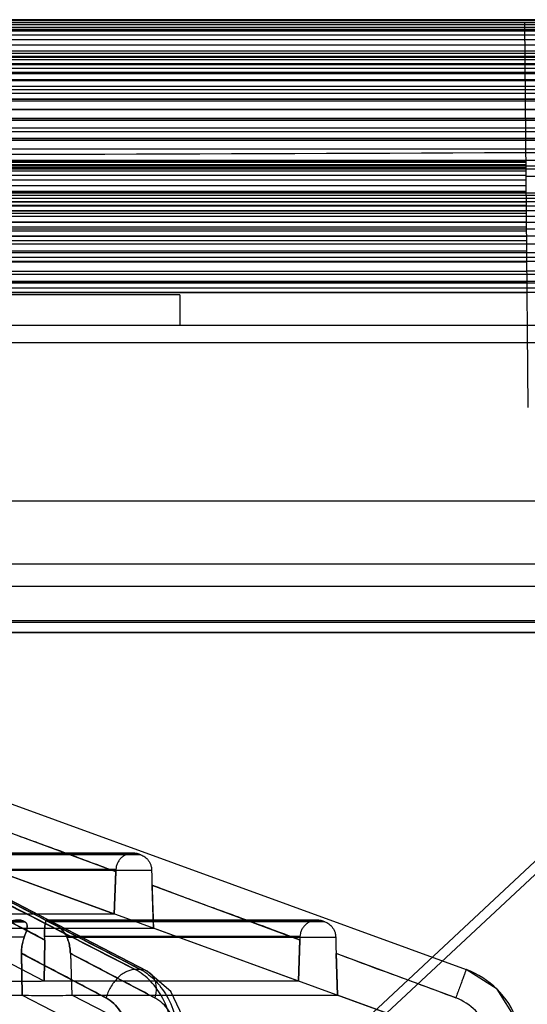
# Model space of a CAD drawing. Units: millimetres. Extents: x 34 to 282, y 153 to 281.
# Drawn here: x 198 to 228, y 223 to 281 of the extents above; entities that cross this region are included whole.
import ezdxf

# ---------------------------------------------------------------- set-up
doc = ezdxf.new("R2010")
doc.units = ezdxf.units.MM
doc.header["$LTSCALE"] = 28.464572
doc.layers.get('0').update_dxf_attribs({"linetype": 'CONTINUOUS'})

msp = doc.modelspace()

# ---------------------------------------------------------------- linework, layer by layer
at = {"color": 7, "linetype": 'Continuous'}
for p, q in [((272.095, 280.721), (44.681, 280.721)), ((44.681, 280.64), (272.095, 280.64)), ((44.681, 280.637), (272.095, 280.637)), ((44.681, 280.507), (272.095, 280.507)), ((44.681, 280.503), (272.095, 280.503)), ((44.681, 280.339), (272.095, 280.339)), ((44.681, 280.335), (272.095, 280.335)), ((227.632, 280.637), (227.83, 258.022)), ((44.681, 280.135), (272.095, 280.135)), ((44.681, 280.13), (272.095, 280.13)), ((44.681, 279.895), (272.095, 279.895)), ((44.681, 279.89), (272.095, 279.89)), ((45.376, 280.229), (271.399, 280.229)), ((44.681, 279.619), (272.095, 279.619)), ((44.681, 279.613), (272.095, 279.613)), ((44.681, 279.308), (272.095, 279.308)), ((44.681, 279.301), (272.095, 279.301)), ((44.681, 278.96), (272.095, 278.96)), ((44.681, 278.953), (272.095, 278.953)), ((44.681, 278.577), (272.095, 278.577)), ((44.681, 278.57), (272.095, 278.57)), ((44.731, 278.579), (272.045, 278.579)), ((270.141, 278.925), (46.635, 278.925)), ((270.13, 278.793), (46.646, 278.793)), ((270.119, 278.625), (46.657, 278.625)), ((44.681, 278.157), (272.095, 278.157)), ((44.681, 278.15), (272.095, 278.15)), ((44.736, 278.16), (272.04, 278.16)), ((270.108, 278.421), (46.667, 278.421)), ((270.097, 278.182), (46.678, 278.182)), ((44.681, 277.702), (272.095, 277.702)), ((44.681, 277.695), (272.095, 277.695)), ((44.74, 277.705), (272.036, 277.705)), ((270.086, 277.906), (46.689, 277.906)), ((270.075, 277.595), (46.7, 277.595)), ((44.681, 277.211), (272.095, 277.211)), ((44.681, 277.204), (272.095, 277.204)), ((44.744, 277.215), (272.031, 277.215)), ((270.064, 277.248), (46.711, 277.248)), ((270.053, 276.865), (46.722, 276.865)), ((44.681, 276.683), (272.095, 276.683)), ((44.681, 276.677), (272.095, 276.677)), ((44.749, 276.688), (272.027, 276.688)), ((270.042, 276.446), (46.733, 276.446)), ((44.681, 276.12), (272.095, 276.12)), ((44.681, 276.114), (272.095, 276.114)), ((44.753, 276.126), (272.022, 276.126)), ((270.031, 275.991), (46.744, 275.991)), ((44.681, 275.521), (272.095, 275.521)), ((44.681, 275.515), (272.095, 275.515)), ((44.758, 275.527), (272.018, 275.527)), ((270.02, 275.5), (46.755, 275.5)), ((44.681, 274.886), (272.095, 274.886)), ((44.681, 274.88), (272.095, 274.88)), ((44.762, 274.893), (272.013, 274.893)), ((270.009, 274.974), (46.766, 274.974)), ((44.681, 274.215), (272.095, 274.215)), ((44.681, 274.21), (271.888, 274.21)), ((44.767, 274.222), (272.009, 274.222)), ((269.998, 274.411), (46.777, 274.411)), ((44.681, 273.716), (271.888, 273.716)), ((44.77, 273.724), (271.88, 273.724)), ((269.987, 273.813), (46.789, 273.813)), ((269.976, 273.178), (46.8, 273.178)), ((269.965, 272.508), (46.811, 272.508)), ((263.348, 272.176), (53.428, 272.176)), ((227.705, 272.268), (159.07, 272.268)), ((227.704, 272.406), (159.071, 272.406)), ((227.704, 272.427), (159.072, 272.427)), ((269.957, 272.01), (46.819, 272.01)), ((227.711, 271.637), (159.065, 271.637)), ((227.709, 271.883), (159.067, 271.883)), ((227.707, 272.093), (159.069, 272.093)), ((229.064, 271.579), (227.711, 271.579)), ((227.716, 271.036), (159.059, 271.036)), ((227.713, 271.354), (159.062, 271.354)), ((55.077, 270.485), (261.699, 270.485)), ((55.078, 270.623), (261.698, 270.623)), ((159.055, 270.482), (227.721, 270.482)), ((227.719, 270.682), (159.056, 270.682)), ((159.056, 270.62), (227.72, 270.62)), ((159.057, 270.717), (227.719, 270.717)), ((55.071, 269.855), (261.704, 269.855)), ((55.073, 270.101), (261.702, 270.101)), ((55.075, 270.311), (261.7, 270.311)), ((227.726, 269.865), (159.049, 269.865)), ((159.049, 269.851), (227.726, 269.851)), ((159.051, 270.097), (227.724, 270.097)), ((159.053, 270.307), (227.722, 270.307)), ((227.723, 270.291), (159.053, 270.291)), ((55.069, 269.574), (261.707, 269.574)), ((227.73, 269.403), (159.045, 269.403)), ((159.047, 269.568), (227.729, 269.568)), ((55.063, 268.902), (261.713, 268.902)), ((55.066, 269.256), (261.709, 269.256)), ((227.735, 268.904), (159.041, 268.904)), ((159.041, 268.896), (227.735, 268.896)), ((159.044, 269.25), (227.732, 269.25)), ((55.06, 268.512), (261.716, 268.512)), ((227.739, 268.37), (159.036, 268.37)), ((159.037, 268.508), (227.738, 268.508)), ((159.037, 268.505), (227.738, 268.505)), ((227.737, 268.611), (159.038, 268.611)), ((55.052, 267.624), (261.724, 267.624)), ((55.056, 268.086), (261.72, 268.086)), ((159.03, 267.621), (227.746, 267.621)), ((159.03, 267.617), (227.746, 267.617)), ((227.744, 267.799), (159.031, 267.799)), ((159.034, 268.082), (227.742, 268.082)), ((159.034, 268.079), (227.742, 268.079)), ((55.047, 267.125), (261.728, 267.125)), ((159.025, 267.123), (227.75, 267.123)), ((159.025, 267.118), (227.75, 267.118)), ((227.75, 267.193), (159.026, 267.193)), ((279.627, 266.822), (37.149, 266.822)), ((261.733, 266.589), (55.043, 266.589)), ((227.755, 266.55), (159.02, 266.55)), ((159.021, 266.584), (227.755, 266.584)), ((280.781, 265.822), (35.994, 265.822)), ((55.038, 266.021), (227.76, 266.021)), ((159.016, 266.013), (227.76, 266.013)), ((261.738, 266.021), (227.76, 266.021)), ((266.131, 265.322), (50.644, 265.322)), ((261.743, 265.414), (55.033, 265.414)), ((159.01, 265.407), (227.765, 265.407)), ((261.749, 264.771), (55.027, 264.771)), ((159.005, 264.764), (227.771, 264.764)), ((280.349, 265.022), (192.388, 265.022)), ((207.388, 264.622), (193.388, 264.622)), ((207.388, 264.622), (207.388, 262.822)), ((282.388, 262.822), (34.388, 262.822)), ((278.389, 261.822), (38.386, 261.822)), ((259.588, 252.522), (57.188, 252.522)), ((264.888, 248.822), (51.888, 248.822)), ((265.821, 247.522), (50.955, 247.522)), ((265.292, 245.412), (51.484, 245.412)), ((51.489, 245.51), (265.286, 245.51)), ((49.19, 244.822), (267.585, 244.822)), ((242.636, 244.81), (74.14, 244.81)), ((243.464, 244.822), (198.338, 202.718)), ((198.338, 203.491), (242.621, 244.803)), ((173.707, 243.417), (224.196, 225.042)), ((171.888, 239.822), (221.601, 221.728)), ((204.762, 225.042), (183.478, 235.922)), ((205.081, 225.042), (184.087, 235.922)), ((184.678, 235.705), (205.475, 224.949)), ((203.629, 230.764), (194.941, 233.981)), ((204.661, 231.867), (191.995, 231.867)), ((192.164, 231.806), (205.006, 231.806)), ((205.096, 231.774), (192.228, 231.774)), ((205.097, 231.773), (205.006, 231.806)), ((205.006, 231.806), (205.096, 231.774)), ((203.54, 228.293), (195.03, 231.388)), ((203.634, 230.902), (191.812, 230.902)), ((193.138, 230.869), (205.734, 230.869)), ((203.54, 228.293), (203.63, 230.788)), ((203.629, 230.764), (203.54, 228.293)), ((193.318, 229.977), (199.456, 226.763)), ((214.435, 226.763), (205.756, 229.977)), ((205.841, 227.456), (205.756, 229.977)), ((203.54, 228.284), (191.779, 228.284)), ((198.214, 227.876), (159.476, 227.876)), ((159.476, 227.843), (198.278, 227.843)), ((198.208, 227.876), (198.27, 227.843)), ((198.278, 227.842), (198.214, 227.876)), ((215.466, 227.936), (199.601, 227.936)), ((199.769, 227.876), (215.81, 227.876)), ((199.833, 227.842), (199.769, 227.876)), ((199.775, 227.876), (199.84, 227.843)), ((215.9, 227.843), (199.833, 227.843)), ((215.901, 227.842), (215.81, 227.876)), ((215.81, 227.876), (215.9, 227.843)), ((199.422, 224.36), (193.406, 227.456)), ((205.843, 227.447), (193.407, 227.447)), ((214.349, 224.36), (205.841, 227.456)), ((198.257, 226.938), (160.15, 226.938)), ((199.422, 224.36), (199.455, 226.782)), ((199.455, 226.763), (199.422, 224.36)), ((214.443, 226.971), (199.451, 226.971)), ((200.76, 226.938), (216.541, 226.938)), ((214.349, 224.36), (214.436, 226.783)), ((214.435, 226.763), (214.349, 224.36)), ((198.089, 225.974), (203.054, 223.373)), ((198.091, 225.991), (198.122, 223.523)), ((198.122, 223.523), (198.091, 225.974)), ((200.961, 225.991), (201.049, 223.523)), ((200.962, 225.974), (201.049, 223.523)), ((200.963, 225.974), (205.93, 223.373)), ((216.566, 225.991), (216.65, 223.523)), ((223.589, 223.373), (216.566, 225.974)), ((216.65, 223.523), (216.566, 225.974)), ((205.081, 225.04), (204.761, 225.04)), ((206.876, 223.732), (205.476, 224.946)), ((214.349, 224.353), (199.422, 224.353)), ((207.744, 221.892), (206.871, 223.739)), ((198.122, 223.516), (160.458, 223.516)), ((198.123, 223.529), (201.622, 221.728)), ((204.55, 221.728), (201.049, 223.523)), ((216.651, 223.516), (201.05, 223.516)), ((221.601, 221.728), (216.65, 223.523))]:
    msp.add_line(p, q, dxfattribs=at)
for points in [[(273.849, 280.74), (196.96, 280.774), (119.816, 280.774), (42.927, 280.74)], [(205.475, 224.946), (199.168, 228.214), (192.238, 231.801), (184.685, 235.705)], [(227.184, 222.052), (226.02, 223.878), (224.195, 225.04)]]:
    msp.add_lwpolyline(points, dxfattribs=at)
for centre, radius, start, end in [((239.338, 229.509), 35.731, 177.76628, 177.98663), ((244.617, 229.325), 41.013, 177.79621, 177.95544), ((249.933, 231.519), 44.204, 180.84321, 181.96789), ((249.483, 231.492), 43.754, 180.81659, 181.98513), ((196.627, 226.8), 2.83, 359.24139, 3.45332), ((196.67, 226.82), 2.785, 359.22365, 3.10161), ((263.791, 225.027), 49.386, 177.74406, 177.98532), ((267.28, 224.905), 52.877, 177.76062, 177.96442), ((273.398, 227.949), 56.866, 181.01896, 181.9733), ((272.366, 227.912), 55.833, 181.00011, 181.98985), ((222.485, 220.342), 5, 20.00017, 70), ((198.01, 310.445), 86.091, 268.99254, 269.98388), ((197.972, 303.638), 79.285, 270.00984, 271.04889), ((197.998, 300.862), 76.509, 269.99101, 271.06777), ((199.651, 313.069), 89.553, 269.02253, 269.9752), ((199.637, 311.51), 87.994, 269.01409, 269.98364), ((199.594, 305.115), 81.599, 270.01299, 271.02295), ((199.623, 301.91), 78.394, 269.99238, 271.04363), ((222.476, 220.392), 3.183, 19.53594, 69.53393)]:
    msp.add_arc(centre, radius, start, end, dxfattribs=at)
for points in [[(273.847, 280.74), (235.361, 280.769), (158.388, 280.787), (81.415, 280.769), (42.929, 280.74)], [(199.455, 226.782), (198.432, 227.32), (196.385, 228.391), (194.34, 229.465), (193.316, 230.001)], [(205.755, 230.001), (205.77, 229.577), (205.798, 228.729), (205.827, 227.88), (205.841, 227.456)], [(203.055, 223.374), (202.228, 223.811), (200.573, 224.682), (198.918, 225.556), (198.091, 225.991)], [(205.928, 223.374), (205.1, 223.81), (203.444, 224.681), (201.789, 225.555), (200.961, 225.991)]]:
    msp.add_open_spline(points, degree=3, dxfattribs=at)
for points, knots in [([(39.456, 273.288), (79.099, 272.985), (158.388, 272.67), (237.676, 272.985), (277.319, 273.288)], [0, 0, 0, 0, 0.5, 1, 1, 1, 1]), ([(183.472, 235.921), (185.891, 234.683), (190.676, 232.236), (197.773, 228.61), (202.45, 226.221), (204.761, 225.04)], [0, 0, 0, 0, 0.341016, 0.674341, 1, 1, 1, 1]), ([(184.092, 235.921), (186.48, 234.685), (191.199, 232.24), (198.194, 228.612), (202.803, 226.222), (205.081, 225.04)], [0, 0, 0, 0, 0.341154, 0.674419, 1, 1, 1, 1]), ([(194.94, 233.999), (195.908, 233.641), (197.835, 232.91), (200.744, 231.873), (202.666, 231.144), (203.63, 230.788)], [0, 0, 0, 0, 0.334036, 0.667389, 1, 1, 1, 1]), ([(205.006, 231.806), (204.966, 231.821), (204.881, 231.846), (204.746, 231.866), (204.602, 231.869), (204.451, 231.849), (204.29, 231.803), (204.124, 231.724), (203.963, 231.607), (203.824, 231.456), (203.72, 231.281), (203.654, 231.094), (203.636, 230.965), (203.634, 230.902)], [0, 0, 0, 0, 0.067202, 0.139106, 0.213903, 0.293238, 0.379179, 0.475526, 0.581633, 0.689657, 0.796303, 0.900614, 1, 1, 1, 1]), ([(205.096, 231.774), (205.139, 231.758), (205.224, 231.72), (205.345, 231.644), (205.46, 231.544), (205.565, 231.419), (205.653, 231.263), (205.716, 231.077), (205.733, 230.94), (205.734, 230.869)], [0, 0, 0, 0, 0.114691, 0.237004, 0.364569, 0.501605, 0.651711, 0.817024, 1, 1, 1, 1]), ([(205.755, 230.001), (206.72, 229.635), (208.648, 228.91), (211.554, 227.87), (213.477, 227.147), (214.436, 226.783)], [0, 0, 0, 0, 0.334346, 0.667671, 1, 1, 1, 1]), ([(245.531, 206.572), (245.87, 207.617), (246.514, 209.682), (247.366, 212.648), (248.067, 215.322), (248.642, 217.761), (249.091, 219.971), (249.417, 222.005), (249.603, 223.769), (249.65, 225.355), (249.529, 226.786), (249.177, 228.041), (248.494, 229.03), (247.454, 229.61), (246.166, 229.771), (244.649, 229.602), (242.904, 229.148), (240.917, 228.436), (238.636, 227.463), (236.084, 226.251), (233.306, 224.839), (230.307, 223.254), (227.283, 221.617), (224.09, 219.873), (220.597, 217.961), (216.352, 215.655), (211.122, 212.87), (207.27, 210.886), (205.121, 209.819)], [0, 0, 0, 0, 0.046145, 0.09089, 0.129674, 0.162248, 0.196206, 0.224389, 0.248769, 0.270687, 0.290979, 0.308915, 0.324929, 0.340068, 0.357445, 0.378593, 0.403916, 0.433045, 0.467208, 0.508061, 0.55175, 0.598151, 0.650604, 0.696202, 0.75103, 0.817928, 0.899199, 1, 1, 1, 1]), ([(205.565, 209.134), (207.38, 210.053), (210.991, 211.931), (216.364, 214.836), (221.706, 217.805), (226.144, 220.307), (229.701, 222.302), (232.374, 223.783), (235.057, 225.234), (237.75, 226.625), (240.011, 227.699), (241.822, 228.452), (243.145, 228.926), (244.413, 229.278), (245.581, 229.464), (246.471, 229.446), (247.074, 229.308), (247.557, 229.119), (248.057, 228.773), (248.482, 228.225), (248.769, 227.611), (249.017, 226.719), (249.144, 225.524), (249.122, 224.045), (248.988, 222.525), (248.703, 220.459), (248.209, 217.871), (247.493, 214.789), (246.698, 211.753), (245.852, 208.788), (245.256, 206.843), (244.952, 205.887)], [0, 0, 0, 0, 0.085687, 0.171427, 0.25723, 0.343096, 0.386041, 0.428972, 0.471835, 0.514504, 0.556617, 0.577206, 0.597076, 0.615776, 0.632557, 0.64677, 0.652908, 0.658508, 0.668577, 0.678017, 0.687395, 0.696971, 0.716892, 0.737733, 0.759216, 0.781116, 0.825545, 0.87014, 0.914342, 0.957743, 1, 1, 1, 1]), ([(247.909, 205.8), (248.215, 206.742), (248.782, 208.56), (249.54, 211.196), (250.18, 213.626), (250.705, 215.848), (251.118, 217.86), (251.42, 219.665), (251.614, 221.266), (251.7, 222.673), (251.681, 223.894), (251.559, 224.939), (251.338, 225.82), (251.022, 226.546), (250.615, 227.124), (250.134, 227.567), (249.586, 227.883), (248.984, 228.099), (248.323, 228.221), (247.598, 228.264), (246.793, 228.234), (245.892, 228.118), (244.867, 227.918), (243.694, 227.614), (242.345, 227.192), (240.797, 226.636), (239.036, 225.934), (237.048, 225.073), (234.815, 224.046), (232.316, 222.84), (229.527, 221.448), (226.419, 219.86), (222.965, 218.072), (219.134, 216.083), (214.889, 213.894), (210.181, 211.51), (206.868, 209.885), (205.121, 209.047)], [0, 0, 0, 0, 0.041199, 0.079224, 0.114059, 0.145723, 0.174193, 0.199502, 0.221806, 0.241269, 0.258087, 0.272528, 0.284944, 0.295725, 0.305295, 0.314133, 0.322712, 0.331424, 0.340599, 0.350566, 0.361592, 0.374046, 0.388349, 0.40497, 0.424432, 0.447138, 0.473353, 0.503284, 0.537257, 0.575602, 0.618677, 0.666938, 0.720747, 0.780472, 0.846494, 0.919411, 1, 1, 1, 1]), ([(198.214, 227.876), (198.183, 227.891), (198.109, 227.917), (197.981, 227.936), (197.829, 227.937), (197.656, 227.919), (197.464, 227.875), (197.258, 227.799), (197.053, 227.686), (196.87, 227.536), (196.728, 227.359), (196.636, 227.168), (196.606, 227.035), (196.598, 226.971)], [0, 0, 0, 0, 0.049588, 0.111951, 0.185015, 0.268348, 0.361723, 0.467495, 0.582856, 0.697064, 0.805456, 0.907094, 1, 1, 1, 1]), ([(196.598, 226.971), (196.605, 227.035), (196.635, 227.169), (196.727, 227.361), (196.868, 227.538), (197.051, 227.688), (197.256, 227.801), (197.461, 227.876), (197.652, 227.919), (197.824, 227.937), (197.976, 227.936), (198.103, 227.917), (198.176, 227.891), (198.207, 227.876)], [0, 0, 0, 0, 0.093484, 0.195441, 0.30414, 0.418591, 0.534032, 0.639546, 0.732614, 0.815674, 0.888468, 0.950587, 1, 1, 1, 1]), ([(198.271, 227.843), (198.299, 227.828), (198.351, 227.793), (198.403, 227.711), (198.422, 227.606), (198.415, 227.479), (198.384, 227.326), (198.329, 227.141), (198.282, 227.009), (198.254, 226.938)], [0, 0, 0, 0, 0.09487, 0.187454, 0.289323, 0.41443, 0.571741, 0.766142, 1, 1, 1, 1]), ([(198.257, 226.938), (198.285, 227.009), (198.334, 227.141), (198.389, 227.325), (198.42, 227.479), (198.428, 227.605), (198.41, 227.71), (198.358, 227.793), (198.306, 227.828), (198.278, 227.842)], [0, 0, 0, 0, 0.233639, 0.42805, 0.58551, 0.71069, 0.812604, 0.905234, 1, 1, 1, 1]), ([(199.769, 227.876), (199.744, 227.888), (199.7, 227.91), (199.639, 227.933), (199.587, 227.939), (199.544, 227.917), (199.515, 227.865), (199.492, 227.785), (199.473, 227.669), (199.457, 227.52), (199.447, 227.346), (199.443, 227.16), (199.447, 227.034), (199.451, 226.971)], [0, 0, 0, 0, 0.069378, 0.123687, 0.16286, 0.196524, 0.23976, 0.306738, 0.406187, 0.533985, 0.682273, 0.842044, 1, 1, 1, 1]), ([(199.451, 226.971), (199.448, 227.034), (199.445, 227.161), (199.449, 227.348), (199.461, 227.522), (199.477, 227.671), (199.498, 227.786), (199.521, 227.866), (199.55, 227.917), (199.594, 227.939), (199.646, 227.932), (199.707, 227.91), (199.751, 227.888), (199.775, 227.876)], [0, 0, 0, 0, 0.158685, 0.318846, 0.467436, 0.595273, 0.694468, 0.761021, 0.804033, 0.83771, 0.87691, 0.931039, 1, 1, 1, 1]), ([(200.76, 226.938), (200.728, 227.013), (200.65, 227.154), (200.506, 227.336), (200.354, 227.487), (200.203, 227.61), (200.064, 227.708), (199.942, 227.783), (199.867, 227.825), (199.833, 227.842)], [0, 0, 0, 0, 0.186378, 0.363086, 0.526831, 0.67421, 0.80364, 0.914169, 1, 1, 1, 1]), ([(199.839, 227.843), (199.872, 227.825), (199.948, 227.783), (200.069, 227.708), (200.208, 227.61), (200.358, 227.488), (200.511, 227.337), (200.654, 227.155), (200.732, 227.014), (200.763, 226.938)], [0, 0, 0, 0, 0.085802, 0.196097, 0.325406, 0.472741, 0.636431, 0.813266, 1, 1, 1, 1]), ([(215.81, 227.876), (215.77, 227.89), (215.686, 227.915), (215.553, 227.935), (215.411, 227.938), (215.261, 227.919), (215.104, 227.875), (214.939, 227.798), (214.778, 227.683), (214.637, 227.532), (214.53, 227.355), (214.463, 227.165), (214.445, 227.034), (214.443, 226.971)], [0, 0, 0, 0, 0.066647, 0.138095, 0.21214, 0.290321, 0.374632, 0.469547, 0.57532, 0.684491, 0.793274, 0.899754, 1, 1, 1, 1]), ([(215.9, 227.843), (215.942, 227.827), (216.028, 227.789), (216.149, 227.713), (216.264, 227.614), (216.369, 227.489), (216.458, 227.335), (216.523, 227.148), (216.54, 227.011), (216.541, 226.938)], [0, 0, 0, 0, 0.114572, 0.236923, 0.364135, 0.500342, 0.649438, 0.814668, 1, 1, 1, 1]), ([(246.366, 203.972), (246.658, 204.928), (247.232, 206.873), (248.044, 209.838), (248.806, 212.875), (249.489, 215.956), (249.956, 218.545), (250.219, 220.61), (250.336, 222.13), (250.341, 223.61), (250.198, 224.805), (249.937, 225.697), (249.639, 226.311), (249.202, 226.859), (248.693, 227.204), (248.202, 227.393), (247.59, 227.531), (246.69, 227.549), (245.508, 227.363), (244.227, 227.011), (242.892, 226.537), (241.066, 225.784), (238.786, 224.71), (236.072, 223.319), (233.367, 221.868), (230.672, 220.387), (227.086, 218.392), (222.608, 215.889), (217.217, 212.92), (211.79, 210.015), (208.141, 208.138), (206.306, 207.218)], [0, 0, 0, 0, 0.041923, 0.084995, 0.128874, 0.173158, 0.217298, 0.239065, 0.260428, 0.28117, 0.301032, 0.310602, 0.319999, 0.329493, 0.339652, 0.345307, 0.351504, 0.365836, 0.382722, 0.401507, 0.421445, 0.442089, 0.484289, 0.527026, 0.569952, 0.612945, 0.655957, 0.74198, 0.827985, 0.913985, 1, 1, 1, 1]), ([(198.089, 225.974), (198.088, 226.087), (198.099, 226.311), (198.155, 226.635), (198.219, 226.84), (198.257, 226.938)], [0, 0, 0, 0, 0.345618, 0.680088, 1, 1, 1, 1]), ([(198.254, 226.938), (198.216, 226.841), (198.154, 226.64), (198.099, 226.322), (198.089, 226.103), (198.091, 225.991)], [0, 0, 0, 0, 0.321618, 0.653248, 1, 1, 1, 1]), ([(200.963, 225.974), (200.959, 226.087), (200.939, 226.311), (200.871, 226.635), (200.801, 226.84), (200.76, 226.938)], [0, 0, 0, 0, 0.3446, 0.679327, 1, 1, 1, 1]), ([(200.763, 226.938), (200.803, 226.841), (200.871, 226.64), (200.937, 226.322), (200.957, 226.103), (200.961, 225.991)], [0, 0, 0, 0, 0.322396, 0.654259, 1, 1, 1, 1]), ([(216.566, 225.991), (217.346, 225.692), (218.905, 225.1), (221.259, 224.261), (222.813, 223.671), (223.588, 223.374)], [0, 0, 0, 0, 0.334349, 0.667687, 1, 1, 1, 1]), ([(198.338, 203.491), (200.182, 204.345), (203.667, 206.014), (208.598, 208.492), (213.025, 210.792), (217.015, 212.909), (220.616, 214.841), (223.862, 216.585), (226.784, 218.144), (229.413, 219.522), (231.774, 220.727), (233.891, 221.767), (235.785, 222.649), (237.469, 223.381), (238.956, 223.968), (240.253, 224.42), (241.379, 224.751), (242.359, 224.975), (243.22, 225.111), (243.986, 225.16), (244.675, 225.134), (245.303, 225.026), (245.881, 224.825), (246.412, 224.517), (246.884, 224.076), (247.282, 223.494), (247.592, 222.763), (247.81, 221.88), (247.934, 220.835), (247.962, 219.619), (247.891, 218.226), (247.72, 216.648), (247.447, 214.88), (247.071, 212.922), (246.589, 210.774), (245.999, 208.442), (245.296, 205.936), (244.765, 204.215), (244.477, 203.328)], [0, 0, 0, 0, 0.081031, 0.154034, 0.220056, 0.279937, 0.334138, 0.382986, 0.426874, 0.4662, 0.501326, 0.532576, 0.560246, 0.584603, 0.605805, 0.623962, 0.639376, 0.652569, 0.664024, 0.674083, 0.683111, 0.69145, 0.699422, 0.70738, 0.715753, 0.724931, 0.735298, 0.747238, 0.761104, 0.777175, 0.795652, 0.816698, 0.840438, 0.866942, 0.896214, 0.928201, 0.962824, 1, 1, 1, 1]), ([(243.922, 202.643), (244.22, 203.579), (244.797, 205.496), (245.596, 208.436), (246.327, 211.471), (246.949, 214.561), (247.326, 217.157), (247.468, 219.219), (247.457, 220.717), (247.302, 221.928), (247.036, 222.835), (246.742, 223.464), (246.321, 224.033), (245.726, 224.5), (244.927, 224.81), (243.93, 224.913), (242.767, 224.809), (241.478, 224.521), (240.111, 224.09), (238.211, 223.365), (235.823, 222.29), (232.974, 220.869), (230.129, 219.371), (226.347, 217.321), (221.637, 214.716), (215.979, 211.605), (210.291, 208.556), (204.557, 205.604), (200.693, 203.72), (198.749, 202.805)], [0, 0, 0, 0, 0.039264, 0.079993, 0.121738, 0.163962, 0.205926, 0.226481, 0.246491, 0.265723, 0.275023, 0.284165, 0.293356, 0.303036, 0.314005, 0.327114, 0.342719, 0.360504, 0.379763, 0.399976, 0.441751, 0.484334, 0.527213, 0.570202, 0.656254, 0.742277, 0.82824, 0.914145, 1, 1, 1, 1]), ([(204.761, 225.04), (204.592, 225.039), (204.32, 224.965), (203.99, 224.768), (203.734, 224.553), (203.504, 224.289), (203.249, 223.906), (203.115, 223.587), (203.056, 223.373)], [0, 0, 0, 0, 0.200531, 0.322205, 0.455175, 0.595256, 0.736623, 1, 1, 1, 1]), ([(204.761, 225.04), (204.592, 225.039), (204.32, 224.965), (203.99, 224.768), (203.734, 224.553), (203.504, 224.289), (203.249, 223.906), (203.115, 223.587), (203.056, 223.373)], [0, 0, 0, 0, 0.200525, 0.322197, 0.455167, 0.59525, 0.736619, 1, 1, 1, 1]), ([(206.877, 222.052), (206.765, 222.493), (206.458, 223.32), (205.741, 224.364), (205.099, 224.867), (204.761, 225.04)], [0, 0, 0, 0, 0.363123, 0.697297, 1, 1, 1, 1]), ([(205.08, 225.04), (205.232, 225.04), (205.559, 224.957), (205.843, 224.625), (205.962, 224.282), (206.017, 223.883), (205.978, 223.573), (205.928, 223.373)], [0, 0, 0, 0, 0.210807, 0.442726, 0.573913, 0.713441, 1, 1, 1, 1]), ([(205.08, 225.04), (205.415, 224.867), (206.053, 224.362), (206.767, 223.319), (207.076, 222.493), (207.191, 222.052)], [0, 0, 0, 0, 0.301527, 0.635912, 1, 1, 1, 1]), ([(224.195, 225.04), (224.196, 225.04), (224.195, 225.036), (224.194, 225.032), (224.191, 225.023), (224.185, 225.003), (224.174, 224.969), (224.155, 224.916), (224.131, 224.847), (224.1, 224.761), (224.064, 224.661), (224.006, 224.501), (223.923, 224.274), (223.816, 223.983), (223.703, 223.679), (223.627, 223.475), (223.589, 223.373)], [0, 0, 0, 0, 0.001079, 0.004189, 0.009436, 0.016895, 0.038732, 0.070263, 0.111856, 0.163115, 0.223453, 0.292282, 0.451803, 0.630664, 0.816925, 1, 1, 1, 1]), ([(246.855, 202.556), (247.141, 203.438), (247.667, 205.151), (248.354, 207.644), (248.92, 209.96), (249.37, 212.086), (249.705, 214.016), (249.927, 215.748), (250.037, 217.284), (250.038, 218.63), (249.931, 219.792), (249.72, 220.781), (249.407, 221.606), (248.999, 222.274), (248.507, 222.794), (247.946, 223.176), (247.329, 223.44), (246.658, 223.609), (245.926, 223.686), (245.123, 223.689), (244.233, 223.61), (243.237, 223.447), (242.108, 223.192), (240.817, 222.824), (239.333, 222.331), (237.633, 221.693), (235.699, 220.898), (233.515, 219.934), (231.062, 218.79), (228.316, 217.458), (225.251, 215.929), (221.836, 214.197), (218.037, 212.259), (213.822, 210.119), (209.146, 207.787), (203.947, 205.272), (200.277, 203.584), (198.338, 202.718)], [0, 0, 0, 0, 0.036635, 0.070721, 0.102114, 0.130734, 0.156514, 0.179458, 0.19966, 0.217275, 0.23252, 0.245667, 0.257079, 0.26719, 0.276403, 0.285123, 0.293789, 0.302757, 0.312334, 0.322792, 0.334429, 0.347567, 0.362615, 0.380112, 0.400545, 0.424348, 0.451783, 0.483101, 0.518608, 0.558649, 0.603585, 0.65385, 0.709859, 0.771957, 0.840513, 0.916168, 1, 1, 1, 1]), ([(204.375, 221.456), (204.324, 221.669), (204.19, 222.076), (203.813, 222.777), (203.382, 223.201), (203.056, 223.373)], [0, 0, 0, 0, 0.27526, 0.535498, 1, 1, 1, 1]), ([(203.056, 223.373), (203.382, 223.201), (203.813, 222.777), (204.19, 222.076), (204.324, 221.669), (204.375, 221.456)], [0, 0, 0, 0, 0.464502, 0.72474, 1, 1, 1, 1]), ([(207.276, 221.456), (207.221, 221.669), (207.079, 222.076), (206.691, 222.776), (206.256, 223.2), (205.928, 223.373)], [0, 0, 0, 0, 0.275278, 0.535839, 1, 1, 1, 1])]:
    msp.add_open_spline(points, degree=3, knots=knots, dxfattribs=at)

doc.saveas('drawing.dxf')
